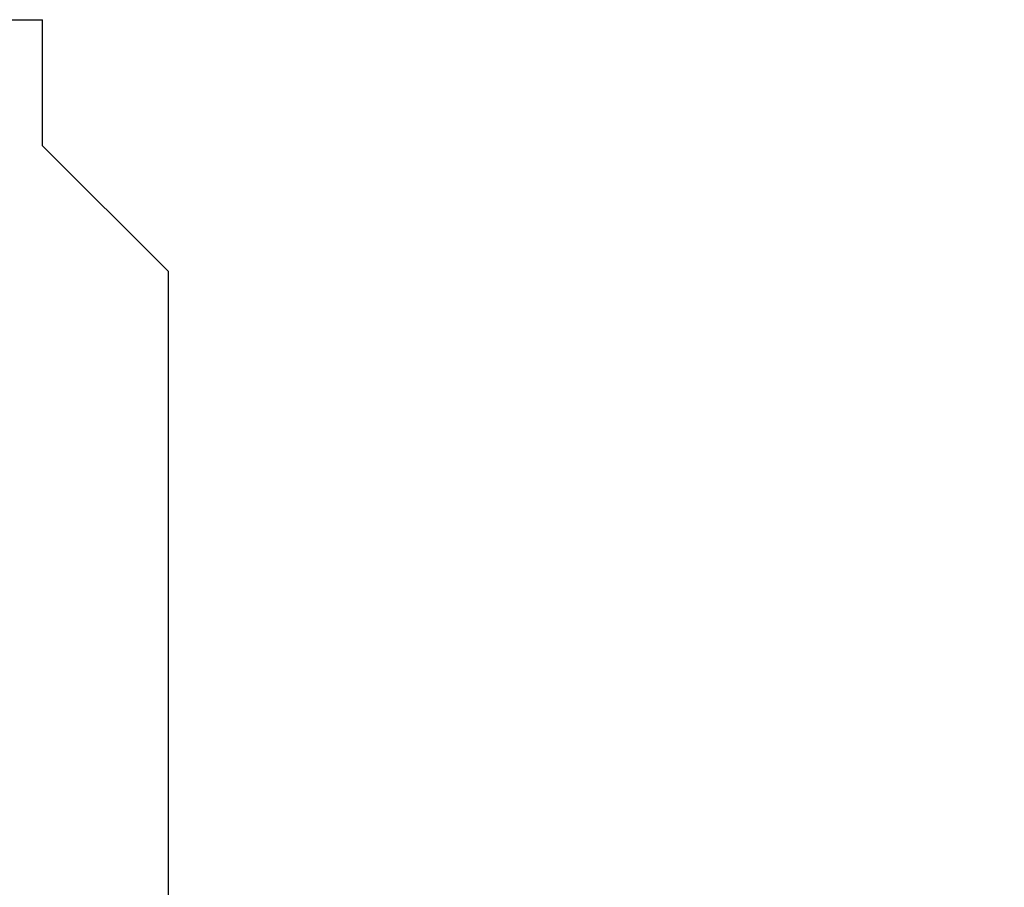
# Model space of a CAD drawing. Extents: x 0 to 594, y 0 to 420.
# Drawn here: x 344 to 354, y 233 to 242 of the extents above; entities that cross this region are included whole.
import ezdxf
from ezdxf.enums import TextEntityAlignment as Align

# ---------------------------------------------------------------- set-up
doc = ezdxf.new("R2010")
doc.units = 0
doc.header["$LTSCALE"] = 32.67
doc.header["$MEASUREMENT"] = 0
doc.layers.add('11000_LEFT', color=7, linetype='CONTINUOUS')
doc.layers.add('11100_DIM_LEFT', color=7, linetype='CONTINUOUS')
doc.dimstyles.get("Standard").update_dxf_attribs({"dimtxt": 0.18, "dimasz": 0.18, "dimexe": 0.18, "dimexo": 0.0625, "dimgap": 0.09, "dimtad": 0, "dimtih": 1, "dimtoh": 1, "dimdec": 4, "dimzin": 0, "dimdsep": 46, "dimtxsty": 'Standard', "dimcen": 0.09, "dimadec": 0, "dimazin": 0, "dimtfac": 1, "dimtdec": 4, "dimtofl": 0, "dimtmove": 0, "dimatfit": 3, "dimfxl": 1, "dimtolj": 1, "dimtzin": 0, "dimarcsym": 0})

# ---------------------------------------------------------------- blocks, each defined once
blk = doc.blocks.new('*D0')
at = {"layer": '11100_DIM_LEFT', "color": 7, "linetype": 'Continuous'}
for p, q in [((333.675, 241.924), (333.675, 214.629)), ((450.575, 224.124), (450.575, 214.629)), ((333.675, 216.629), (392.125, 216.629)), ((450.575, 216.629), (392.125, 216.629))]:
    blk.add_line(p, q, dxfattribs=at)
for points in [[(337.175, 217.129), (333.675, 216.629), (337.175, 216.129)], [(447.075, 216.129), (450.575, 216.629), (447.075, 217.129)]]:
    blk.add_solid(points, dxfattribs=at)
at = {"layer": '11100_DIM_LEFT', "color": 7, "linetype": 'Continuous', "width": 0.985714}
blk.add_text('116.9', height=3.5, dxfattribs=at).set_placement((385.308, 217.504), (396.808, 217.504), align=Align.FIT)

msp = doc.modelspace()

# ---------------------------------------------------------------- linework, layer by layer
at = {"layer": '11000_LEFT', "color": 7, "linetype": 'Continuous'}
for p, q in [((333.67542, 241.92448), (344.07542, 241.92448)), ((344.07542, 240.62448), (344.07542, 241.92448)), ((345.37542, 239.32448), (344.07542, 240.62448)), ((345.37542, 224.12448), (345.37542, 239.32448))]:
    msp.add_line(p, q, dxfattribs=at)

# ---------------------------------------------------------------- dimensions: what is measured, and where the dimension line sits
at = {"layer": '11100_DIM_LEFT', "color": 7, "linetype": 'Continuous'}
dim = msp.add_linear_dim(base=(333.67542, 216.62867), p1=(450.57542, 224.12448), p2=(333.67542, 241.92448), angle=180, dimstyle='Standard', dxfattribs=at)
dim.commit()
dim.dimension.update_dxf_attribs({"geometry": '*D0', "text_midpoint": (391.05753, 219.25367), "dimtype": 128})

doc.saveas('drawing.dxf')
